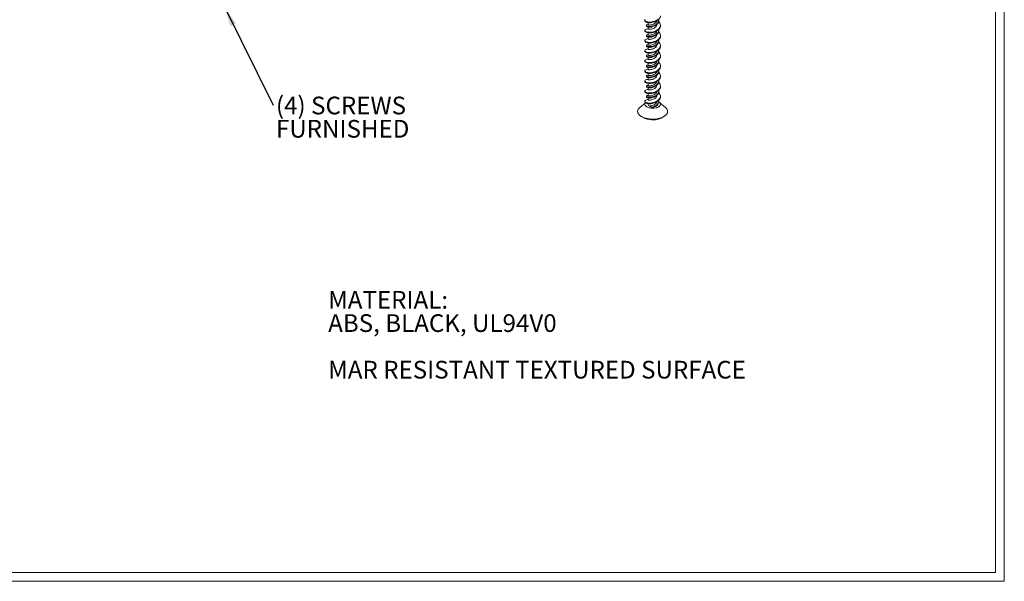
# Model space of a CAD drawing. Units: inches. Extents: x 0.3 to 16.8, y 0.3 to 10.8.
# Drawn here: x 9.8 to 16.8, y 0.3 to 4.2 of the extents above; entities that cross this region are included whole.
import ezdxf

# ---------------------------------------------------------------- set-up
doc = ezdxf.new("R2010")
doc.units = ezdxf.units.IN
doc.header["$MEASUREMENT"] = 0
doc.styles.add('SLDTEXTSTYLE0', font='TXT', dxfattribs={"width": 0.75})
doc.dimstyles.new('SLDDIMSTYLE6', dxfattribs={"dimtxt": 0.13, "dimasz": 0.13, "dimexe": 0, "dimexo": 0.0625, "dimgap": 0.0325, "dimtad": 0, "dimtih": 1, "dimtoh": 1, "dimdec": 0, "dimrnd": 1e-09, "dimzin": 0, "dimdsep": 46, "dimtxsty": 'Standard', "dimsah": 1, "dimcen": 0.09, "dimadec": 0, "dimazin": 0, "dimtfac": 1, "dimtdec": 0, "dimtofl": 0, "dimtmove": 0, "dimatfit": 3, "dimfxl": 1, "dimtolj": 1, "dimtzin": 0, "dimarcsym": 0})

# ---------------------------------------------------------------- blocks, each defined once
blk = doc.blocks.new('SW_NOTE_1')
at = {"color": 0, "linetype": 'Continuous', "lineweight": 0, "char_height": 0.125, "attachment_point": 1, "style": 'SLDTEXTSTYLE0'}
for s, insert in [('MATERIAL:', (0, 0.1611)), ('ABS, BLACK, UL94V0', (0, -0.0032)), ('MAR RESISTANT TEXTURED SURFACE', (0, -0.332))]:
    blk.add_mtext(s, dxfattribs=dict(at, insert=insert))
blk = doc.blocks.new('SW_NOTE_6')
at = {"color": 0, "linetype": 'Continuous', "lineweight": 0, "char_height": 0.125, "attachment_point": 1, "style": 'SLDTEXTSTYLE0'}
for s, insert in [('(4) SCREWS', (0.0198, 0.0607)), ('FURNISHED', (0.0198, -0.1037))]:
    blk.add_mtext(s, dxfattribs=dict(at, insert=insert))

msp = doc.modelspace()

# ---------------------------------------------------------------- linework, layer by layer
at = {"color": 7, "linetype": 'Continuous', "lineweight": 0}
for p, q in [((16.7513, 0.2671), (16.7513, 10.7671)), ((16.6893, 0.3291), (16.6893, 10.7051)), ((16.6893, 0.3291), (0.3133, 0.3291)), ((16.7513, 0.2671), (0.2513, 0.2671))]:
    msp.add_line(p, q, dxfattribs=at)
at = {"color": 7, "linetype": 'Continuous', "lineweight": 15}
for p, q in [((14.2131, 4.2267), (14.2131, 4.2222)), ((14.2251, 4.1908), (14.2251, 4.1864)), ((14.2356, 4.2111), (14.2356, 4.196)), ((14.2356, 4.1799), (14.2356, 4.1664)), ((14.3111, 4.2221), (14.3111, 4.2265)), ((14.3231, 4.1865), (14.3231, 4.191)), ((14.2131, 4.1553), (14.2131, 4.1508)), ((14.2251, 4.1194), (14.2251, 4.1149)), ((14.2356, 4.1397), (14.2356, 4.1246)), ((14.2356, 4.1084), (14.2356, 4.095)), ((14.3111, 4.1506), (14.3111, 4.1551)), ((14.3231, 4.1151), (14.3231, 4.1196)), ((14.2131, 4.0839), (14.2131, 4.0794)), ((14.2251, 4.048), (14.2251, 4.0435)), ((14.2356, 4.0683), (14.2356, 4.0532)), ((14.2356, 4.037), (14.2356, 4.0236)), ((14.3111, 4.0792), (14.3111, 4.0837)), ((14.3231, 4.0437), (14.3231, 4.0482)), ((14.2131, 4.0124), (14.2131, 4.008)), ((14.2251, 3.9766), (14.2251, 3.9721)), ((14.2356, 3.9969), (14.2356, 3.9818)), ((14.2356, 3.9669), (14.2356, 3.9522)), ((14.3111, 4.0078), (14.3111, 4.0123)), ((14.3231, 3.9723), (14.3231, 3.9767)), ((14.2131, 3.941), (14.2131, 3.9366)), ((14.2251, 3.9051), (14.2251, 3.9007)), ((14.2356, 3.9115), (14.2343, 3.9111)), ((14.2356, 3.9254), (14.2356, 3.9103)), ((14.2356, 3.8942), (14.2356, 3.8808)), ((14.3111, 3.9364), (14.3111, 3.9408)), ((14.3231, 3.9009), (14.3231, 3.9053)), ((14.2131, 3.8696), (14.2131, 3.8651)), ((14.2251, 3.8337), (14.2251, 3.8293)), ((14.2356, 3.854), (14.2356, 3.8389)), ((14.3111, 3.865), (14.3111, 3.8694)), ((14.3231, 3.8294), (14.3231, 3.8339)), ((14.2131, 3.7982), (14.2131, 3.7937)), ((14.2251, 3.7623), (14.2251, 3.7578)), ((14.2356, 3.8228), (14.2356, 3.8093)), ((14.2356, 3.7826), (14.2356, 3.7675)), ((14.3111, 3.7936), (14.3111, 3.798)), ((14.3231, 3.758), (14.3231, 3.7625)), ((14.2131, 3.7268), (14.2131, 3.7223)), ((14.2251, 3.6909), (14.2251, 3.6864)), ((14.2356, 3.7514), (14.2356, 3.7379)), ((14.2356, 3.7112), (14.2356, 3.6961)), ((14.3111, 3.7221), (14.3111, 3.7266)), ((14.3231, 3.6866), (14.3231, 3.6911)), ((14.2167, 3.645), (14.1777, 3.6122)), ((14.2131, 3.6554), (14.2131, 3.6509)), ((14.2131, 3.6348), (14.2131, 3.6339)), ((14.2356, 3.6799), (14.2356, 3.6665)), ((14.3111, 3.6507), (14.3111, 3.6552)), ((14.3585, 3.6122), (14.3194, 3.6451)), ((14.3231, 3.6339), (14.3231, 3.6348))]:
    msp.add_line(p, q, dxfattribs=at)
at = {"color": 7, "linetype": 'Continuous', "lineweight": 15, "flags": 128}
for points in [[(14.323, 4.258), (14.3227, 4.2532), (14.3207, 4.2463), (14.3172, 4.2399), (14.3122, 4.2336), (14.3059, 4.228), (14.2983, 4.223), (14.29, 4.2188), (14.2809, 4.2153), (14.2717, 4.2126), (14.2621, 4.2106), (14.2522, 4.2095), (14.2425, 4.2095), (14.2346, 4.2103), (14.2275, 4.2116), (14.2219, 4.2134), (14.2174, 4.2157), (14.2145, 4.2184), (14.2132, 4.2214), (14.2133, 4.2222)], [(14.3059, 4.2325), (14.2983, 4.2274), (14.29, 4.2233), (14.2809, 4.2197), (14.2717, 4.217), (14.2621, 4.2151), (14.2522, 4.214), (14.2425, 4.214), (14.2346, 4.2147), (14.2275, 4.2161), (14.2219, 4.2179), (14.2174, 4.2202), (14.2145, 4.2228), (14.2132, 4.2259), (14.2135, 4.2289), (14.2156, 4.2317)], [(14.3077, 4.2194), (14.3087, 4.2186), (14.3144, 4.2128), (14.3189, 4.2064), (14.3217, 4.1997), (14.3231, 4.1929), (14.3227, 4.1862), (14.3207, 4.1794), (14.3172, 4.1729), (14.3122, 4.1666), (14.3059, 4.161), (14.2983, 4.156), (14.29, 4.1519), (14.2809, 4.1483), (14.2717, 4.1456), (14.2621, 4.1436), (14.2522, 4.1426), (14.2425, 4.1425), (14.2346, 4.1433), (14.2275, 4.1447), (14.2219, 4.1464), (14.2174, 4.1487), (14.2145, 4.1514), (14.2132, 4.1544), (14.2135, 4.1574), (14.2156, 4.1603), (14.219, 4.1627), (14.2241, 4.1649), (14.2304, 4.1665), (14.2356, 4.1673)], [(14.323, 4.1865), (14.3227, 4.1817), (14.3207, 4.1749), (14.3172, 4.1684), (14.3122, 4.1622), (14.3059, 4.1566), (14.2983, 4.1515), (14.29, 4.1474), (14.2809, 4.1439), (14.2717, 4.1411), (14.2621, 4.1392), (14.2522, 4.1381), (14.2425, 4.1381), (14.2346, 4.1389), (14.2275, 4.1402), (14.2219, 4.142), (14.2174, 4.1443), (14.2145, 4.1469), (14.2132, 4.15), (14.2133, 4.1508)], [(14.2252, 4.1864), (14.2251, 4.1862), (14.2259, 4.1843), (14.2279, 4.1825), (14.2311, 4.1811), (14.2355, 4.18), (14.2412, 4.1793), (14.2481, 4.1791), (14.254, 4.1794), (14.2605, 4.1803), (14.2678, 4.1819), (14.2753, 4.1843), (14.2826, 4.1873), (14.2897, 4.191), (14.2958, 4.1951), (14.3012, 4.1999), (14.3054, 4.205), (14.3086, 4.2107), (14.3105, 4.2164), (14.3111, 4.2221)], [(14.311, 4.2265), (14.3109, 4.2233), (14.3095, 4.2174), (14.3069, 4.2118), (14.303, 4.2064), (14.2981, 4.2014), (14.292, 4.1969), (14.2855, 4.1932), (14.2783, 4.1899), (14.271, 4.1873), (14.2634, 4.1853), (14.2557, 4.184), (14.2481, 4.1835), (14.2425, 4.1837), (14.2375, 4.1842), (14.2328, 4.1851), (14.2291, 4.1864), (14.2265, 4.188), (14.2253, 4.1899), (14.2253, 4.1919), (14.2268, 4.1938), (14.2294, 4.1953), (14.2333, 4.1966), (14.2357, 4.197)], [(14.2334, 4.1805), (14.2351, 4.18), (14.2379, 4.1792)], [(14.3006, 4.2021), (14.3006, 4.202), (14.3001, 4.1971), (14.2985, 4.1921), (14.296, 4.1873), (14.2925, 4.1827), (14.2882, 4.1786), (14.283, 4.1749), (14.2777, 4.1718), (14.2719, 4.169), (14.2662, 4.1668), (14.2603, 4.1651), (14.253, 4.1639), (14.2481, 4.1636), (14.2438, 4.1636), (14.2404, 4.1639), (14.2378, 4.1645), (14.2362, 4.1653), (14.2356, 4.1664)], [(14.2358, 4.196), (14.2358, 4.1953), (14.237, 4.1944), (14.2392, 4.1937), (14.2423, 4.1933), (14.2463, 4.1932), (14.253, 4.1935), (14.2582, 4.1943), (14.2639, 4.1957), (14.2696, 4.1976), (14.2754, 4.2002), (14.281, 4.2032), (14.2864, 4.2067), (14.2909, 4.2106), (14.2947, 4.215), (14.2976, 4.2197), (14.2991, 4.2235)], [(14.3077, 4.148), (14.3087, 4.1472), (14.3144, 4.1414), (14.3189, 4.1349), (14.3217, 4.1283), (14.3231, 4.1214), (14.3227, 4.1148), (14.3207, 4.1079), (14.3172, 4.1015), (14.3122, 4.0952), (14.3059, 4.0896), (14.2983, 4.0846), (14.29, 4.0805), (14.2809, 4.0769), (14.2717, 4.0742), (14.2621, 4.0722), (14.2522, 4.0711), (14.2425, 4.0711), (14.2346, 4.0719), (14.2275, 4.0732), (14.2219, 4.075), (14.2174, 4.0773), (14.2145, 4.08), (14.2132, 4.083), (14.2135, 4.086), (14.2156, 4.0889), (14.219, 4.0913), (14.2241, 4.0934), (14.2304, 4.0951), (14.235, 4.0958)], [(14.323, 4.1151), (14.3227, 4.1103), (14.3207, 4.1035), (14.3172, 4.097), (14.3122, 4.0908), (14.3059, 4.0851), (14.2983, 4.0801), (14.29, 4.076), (14.2809, 4.0724), (14.2717, 4.0697), (14.2621, 4.0678), (14.2522, 4.0667), (14.2425, 4.0667), (14.2346, 4.0674), (14.2275, 4.0688), (14.2219, 4.0706), (14.2174, 4.0729), (14.2145, 4.0755), (14.2132, 4.0786), (14.2133, 4.0794)], [(14.2252, 4.1149), (14.2251, 4.1148), (14.2259, 4.1129), (14.2279, 4.1111), (14.2311, 4.1097), (14.2355, 4.1086), (14.2412, 4.1079), (14.2481, 4.1077), (14.254, 4.1079), (14.2605, 4.1088), (14.2678, 4.1105), (14.2753, 4.1129), (14.2826, 4.1159), (14.2897, 4.1196), (14.2958, 4.1236), (14.3012, 4.1285), (14.3054, 4.1336), (14.3086, 4.1392), (14.3105, 4.145), (14.3111, 4.1506)], [(14.311, 4.1551), (14.3109, 4.1519), (14.3095, 4.146), (14.3069, 4.1404), (14.303, 4.1349), (14.2981, 4.13), (14.292, 4.1255), (14.2855, 4.1218), (14.2783, 4.1185), (14.271, 4.1159), (14.2634, 4.1139), (14.2557, 4.1126), (14.2481, 4.1121), (14.2425, 4.1123), (14.2375, 4.1128), (14.2328, 4.1137), (14.2291, 4.1149), (14.2265, 4.1166), (14.2253, 4.1185), (14.2253, 4.1205), (14.2268, 4.1224), (14.2294, 4.1239), (14.2333, 4.1252), (14.2368, 4.1258)], [(14.2334, 4.109), (14.235, 4.1086), (14.2379, 4.1078)], [(14.3006, 4.1307), (14.3006, 4.1306), (14.3001, 4.1257), (14.2985, 4.1206), (14.296, 4.1159), (14.2925, 4.1113), (14.2882, 4.1072), (14.283, 4.1035), (14.2777, 4.1003), (14.2719, 4.0976), (14.2662, 4.0954), (14.2603, 4.0937), (14.253, 4.0925), (14.2481, 4.0922), (14.2438, 4.0922), (14.2404, 4.0925), (14.2378, 4.0931), (14.2362, 4.0939), (14.2356, 4.095)], [(14.2358, 4.1246), (14.2358, 4.1239), (14.237, 4.123), (14.2392, 4.1223), (14.2423, 4.1219), (14.2463, 4.1218), (14.253, 4.1221), (14.2582, 4.1229), (14.2639, 4.1243), (14.2696, 4.1262), (14.2754, 4.1288), (14.281, 4.1318), (14.2864, 4.1353), (14.2909, 4.1392), (14.2947, 4.1436), (14.2976, 4.1482), (14.2991, 4.1521)], [(14.3077, 4.0765), (14.3087, 4.0758), (14.3144, 4.0699), (14.3189, 4.0635), (14.3217, 4.0569), (14.3231, 4.05), (14.3227, 4.0434), (14.3207, 4.0365), (14.3172, 4.0301), (14.3122, 4.0238), (14.3059, 4.0182), (14.2983, 4.0132), (14.29, 4.009), (14.2809, 4.0055), (14.2717, 4.0028), (14.2621, 4.0008), (14.2522, 3.9997), (14.2425, 3.9997), (14.2346, 4.0005), (14.2275, 4.0018), (14.2219, 4.0036), (14.2174, 4.0059), (14.2145, 4.0086), (14.2132, 4.0116), (14.2135, 4.0146), (14.2156, 4.0174), (14.219, 4.0199), (14.2241, 4.022), (14.2304, 4.0237), (14.2351, 4.0244)], [(14.323, 4.0437), (14.3227, 4.0389), (14.3207, 4.0321), (14.3172, 4.0256), (14.3122, 4.0193), (14.3059, 4.0137), (14.2983, 4.0087), (14.29, 4.0046), (14.2809, 4.001), (14.2717, 3.9983), (14.2621, 3.9963), (14.2522, 3.9953), (14.2425, 3.9952), (14.2346, 3.996), (14.2275, 3.9974), (14.2219, 3.9991), (14.2174, 4.0014), (14.2145, 4.0041), (14.2132, 4.0071), (14.2133, 4.008)], [(14.2252, 4.0435), (14.2251, 4.0434), (14.2259, 4.0414), (14.2279, 4.0397), (14.2311, 4.0383), (14.2355, 4.0372), (14.2412, 4.0365), (14.2481, 4.0362), (14.254, 4.0365), (14.2605, 4.0374), (14.2678, 4.0391), (14.2753, 4.0415), (14.2826, 4.0445), (14.2897, 4.0482), (14.2958, 4.0522), (14.3012, 4.057), (14.3054, 4.0622), (14.3086, 4.0678), (14.3105, 4.0736), (14.3111, 4.0792)], [(14.311, 4.0837), (14.3109, 4.0805), (14.3095, 4.0746), (14.3069, 4.069), (14.303, 4.0635), (14.2981, 4.0586), (14.292, 4.0541), (14.2855, 4.0504), (14.2783, 4.0471), (14.271, 4.0445), (14.2634, 4.0425), (14.2557, 4.0412), (14.2481, 4.0407), (14.2425, 4.0409), (14.2375, 4.0413), (14.2328, 4.0422), (14.2291, 4.0435), (14.2265, 4.0451), (14.2253, 4.0471), (14.2253, 4.0491), (14.2268, 4.0509), (14.2294, 4.0525), (14.2333, 4.0537), (14.2339, 4.0539)], [(14.2334, 4.0676), (14.2333, 4.0676), (14.2384, 4.0661)], [(14.2334, 4.0376), (14.235, 4.0372), (14.2379, 4.0363)], [(14.2381, 4.097), (14.2335, 4.0956), (14.2339, 4.0957)], [(14.2356, 4.0544), (14.2354, 4.0543), (14.2339, 4.0539)], [(14.3006, 4.0593), (14.3006, 4.0592), (14.3001, 4.0543), (14.2985, 4.0492), (14.296, 4.0445), (14.2925, 4.0399), (14.2882, 4.0357), (14.283, 4.032), (14.2777, 4.0289), (14.2719, 4.0262), (14.2662, 4.024), (14.2603, 4.0223), (14.253, 4.0211), (14.2481, 4.0208), (14.2438, 4.0208), (14.2404, 4.0211), (14.2378, 4.0216), (14.2362, 4.0225), (14.2356, 4.0236)], [(14.2358, 4.0532), (14.2358, 4.0525), (14.237, 4.0515), (14.2392, 4.0508), (14.2423, 4.0504), (14.2463, 4.0503), (14.253, 4.0507), (14.2582, 4.0514), (14.2639, 4.0528), (14.2696, 4.0548), (14.2754, 4.0574), (14.281, 4.0604), (14.2864, 4.0639), (14.2909, 4.0677), (14.2947, 4.0722), (14.2976, 4.0768), (14.2991, 4.0807)], [(14.3077, 4.0051), (14.3087, 4.0043), (14.3144, 3.9985), (14.3189, 3.9921), (14.3217, 3.9855), (14.3231, 3.9786), (14.3227, 3.9719), (14.3207, 3.9651), (14.3172, 3.9586), (14.3122, 3.9524), (14.3059, 3.9468), (14.2983, 3.9417), (14.29, 3.9376), (14.2809, 3.9341), (14.2717, 3.9313), (14.2621, 3.9294), (14.2522, 3.9283), (14.2425, 3.9283), (14.2346, 3.9291), (14.2275, 3.9304), (14.2219, 3.9322), (14.2174, 3.9345), (14.2145, 3.9371), (14.2132, 3.9402), (14.2135, 3.9432), (14.2156, 3.946), (14.219, 3.9485), (14.2241, 3.9506), (14.2304, 3.9522), (14.2357, 3.9531)], [(14.323, 3.9723), (14.3227, 3.9675), (14.3207, 3.9606), (14.3172, 3.9542), (14.3122, 3.9479), (14.3059, 3.9423), (14.2983, 3.9373), (14.29, 3.9332), (14.2809, 3.9296), (14.2717, 3.9269), (14.2621, 3.9249), (14.2522, 3.9238), (14.2425, 3.9238), (14.2346, 3.9246), (14.2275, 3.9259), (14.2219, 3.9277), (14.2174, 3.93), (14.2145, 3.9327), (14.2132, 3.9357), (14.2133, 3.9366)], [(14.2252, 3.9721), (14.2251, 3.972), (14.2259, 3.97), (14.2279, 3.9683), (14.2311, 3.9669), (14.2355, 3.9658), (14.2412, 3.9651), (14.2481, 3.9648), (14.254, 3.9651), (14.2605, 3.966), (14.2678, 3.9677), (14.2753, 3.9701), (14.2826, 3.9731), (14.2897, 3.9767), (14.2958, 3.9808), (14.3012, 3.9856), (14.3054, 3.9908), (14.3086, 3.9964), (14.3105, 4.0022), (14.3111, 4.0078)], [(14.311, 4.0123), (14.3109, 4.009), (14.3095, 4.0031), (14.3069, 3.9976), (14.303, 3.9921), (14.2981, 3.9872), (14.292, 3.9827), (14.2855, 3.979), (14.2783, 3.9757), (14.271, 3.9731), (14.2634, 3.971), (14.2557, 3.9697), (14.2481, 3.9693), (14.2425, 3.9694), (14.2375, 3.9699), (14.2328, 3.9708), (14.2291, 3.9721), (14.2265, 3.9737), (14.2253, 3.9757), (14.2253, 3.9777), (14.2268, 3.9795), (14.2294, 3.9811), (14.2333, 3.9823), (14.2337, 3.9824)], [(14.2379, 4.0255), (14.2333, 4.0242), (14.2337, 4.0242)], [(14.2356, 3.9829), (14.2356, 3.9829), (14.2336, 3.9824)], [(14.3006, 3.9879), (14.3006, 3.9878), (14.3001, 3.9828), (14.2985, 3.9778), (14.296, 3.973), (14.2925, 3.9685), (14.2882, 3.9643), (14.283, 3.9606), (14.2777, 3.9575), (14.2719, 3.9548), (14.2662, 3.9526), (14.2603, 3.9509), (14.253, 3.9497), (14.2481, 3.9494), (14.2438, 3.9494), (14.2404, 3.9496), (14.2378, 3.9502), (14.2362, 3.9511), (14.2356, 3.9522)], [(14.2358, 3.9818), (14.2358, 3.9811), (14.237, 3.9801), (14.2392, 3.9794), (14.2423, 3.979), (14.2463, 3.9789), (14.253, 3.9793), (14.2582, 3.98), (14.2639, 3.9814), (14.2696, 3.9834), (14.2754, 3.9859), (14.281, 3.989), (14.2864, 3.9925), (14.2909, 3.9963), (14.2947, 4.0008), (14.2976, 4.0054), (14.2991, 4.0093)], [(14.3077, 3.9337), (14.3087, 3.9329), (14.3144, 3.9271), (14.3189, 3.9207), (14.3217, 3.9141), (14.3231, 3.9072), (14.3227, 3.9005), (14.3207, 3.8937), (14.3172, 3.8872), (14.3122, 3.881), (14.3059, 3.8754), (14.2983, 3.8703), (14.29, 3.8662), (14.2809, 3.8626), (14.2717, 3.8599), (14.2621, 3.858), (14.2522, 3.8569), (14.2425, 3.8569), (14.2346, 3.8576), (14.2275, 3.859), (14.2219, 3.8608), (14.2174, 3.8631), (14.2145, 3.8657), (14.2132, 3.8688), (14.2135, 3.8718), (14.2156, 3.8746), (14.219, 3.8771), (14.2241, 3.8792), (14.2304, 3.8808), (14.2356, 3.8816)], [(14.323, 3.9009), (14.3227, 3.8961), (14.3207, 3.8892), (14.3172, 3.8828), (14.3122, 3.8765), (14.3059, 3.8709), (14.2983, 3.8659), (14.29, 3.8617), (14.2809, 3.8582), (14.2717, 3.8555), (14.2621, 3.8535), (14.2522, 3.8524), (14.2425, 3.8524), (14.2346, 3.8532), (14.2275, 3.8545), (14.2219, 3.8563), (14.2174, 3.8586), (14.2145, 3.8613), (14.2132, 3.8643), (14.2133, 3.8651)], [(14.2252, 3.9007), (14.2251, 3.9006), (14.2259, 3.8986), (14.2279, 3.8968), (14.2311, 3.8954), (14.2355, 3.8944), (14.2412, 3.8937), (14.2481, 3.8934), (14.254, 3.8937), (14.2605, 3.8946), (14.2678, 3.8962), (14.2753, 3.8987), (14.2826, 3.9017), (14.2897, 3.9053), (14.2958, 3.9094), (14.3012, 3.9142), (14.3054, 3.9193), (14.3086, 3.925), (14.3105, 3.9308), (14.3111, 3.9364)], [(14.311, 3.9408), (14.3109, 3.9376), (14.3095, 3.9317), (14.3069, 3.9261), (14.303, 3.9207), (14.2981, 3.9157), (14.292, 3.9112), (14.2855, 3.9075), (14.2783, 3.9042), (14.271, 3.9016), (14.2634, 3.8996), (14.2557, 3.8983), (14.2481, 3.8979), (14.2425, 3.898), (14.2375, 3.8985), (14.2328, 3.8994), (14.2291, 3.9007), (14.2265, 3.9023), (14.2253, 3.9043), (14.2253, 3.9063), (14.2268, 3.9081), (14.2294, 3.9096), (14.2333, 3.9109), (14.2343, 3.9111)], [(14.2378, 3.954), (14.2348, 3.9531), (14.2334, 3.9528), (14.2338, 3.9528)], [(14.2334, 3.8948), (14.2351, 3.8944), (14.2379, 3.8935)], [(14.3006, 3.9165), (14.3006, 3.9164), (14.3001, 3.9114), (14.2985, 3.9064), (14.296, 3.9016), (14.2925, 3.897), (14.2882, 3.8929), (14.283, 3.8892), (14.2777, 3.8861), (14.2719, 3.8833), (14.2662, 3.8811), (14.2603, 3.8795), (14.253, 3.8783), (14.2481, 3.878), (14.2438, 3.8779), (14.2404, 3.8782), (14.2378, 3.8788), (14.2362, 3.8797), (14.2356, 3.8808)], [(14.2358, 3.9103), (14.2358, 3.9096), (14.237, 3.9087), (14.2392, 3.908), (14.2423, 3.9076), (14.2463, 3.9075), (14.253, 3.9078), (14.2582, 3.9086), (14.2639, 3.91), (14.2696, 3.912), (14.2754, 3.9145), (14.281, 3.9175), (14.2864, 3.9211), (14.2909, 3.9249), (14.2947, 3.9293), (14.2976, 3.934), (14.2991, 3.9378)], [(14.3077, 3.8623), (14.3087, 3.8615), (14.3144, 3.8557), (14.3189, 3.8493), (14.3217, 3.8427), (14.3231, 3.8358), (14.3227, 3.8291), (14.3207, 3.8223), (14.3172, 3.8158), (14.3122, 3.8095), (14.3059, 3.8039), (14.2983, 3.7989), (14.29, 3.7948), (14.2809, 3.7912), (14.2717, 3.7885), (14.2621, 3.7865), (14.2522, 3.7855), (14.2425, 3.7855), (14.2346, 3.7862), (14.2275, 3.7876), (14.2219, 3.7894), (14.2174, 3.7917), (14.2145, 3.7943), (14.2132, 3.7973), (14.2135, 3.8003), (14.2156, 3.8032), (14.219, 3.8056), (14.2241, 3.8078), (14.2304, 3.8094), (14.2356, 3.8102)], [(14.323, 3.8294), (14.3227, 3.8246), (14.3207, 3.8178), (14.3172, 3.8113), (14.3122, 3.8051), (14.3059, 3.7995), (14.2983, 3.7944), (14.29, 3.7903), (14.2809, 3.7868), (14.2717, 3.784), (14.2621, 3.7821), (14.2522, 3.781), (14.2425, 3.781), (14.2346, 3.7818), (14.2275, 3.7831), (14.2219, 3.7849), (14.2174, 3.7872), (14.2145, 3.7898), (14.2132, 3.7929), (14.2133, 3.7937)], [(14.2252, 3.8293), (14.2251, 3.8292), (14.2259, 3.8272), (14.2279, 3.8254), (14.2311, 3.824), (14.2355, 3.8229), (14.2412, 3.8222), (14.2481, 3.822), (14.254, 3.8223), (14.2605, 3.8232), (14.2678, 3.8248), (14.2753, 3.8272), (14.2826, 3.8302), (14.2897, 3.8339), (14.2958, 3.838), (14.3012, 3.8428), (14.3054, 3.8479), (14.3086, 3.8536), (14.3105, 3.8593), (14.3111, 3.865)], [(14.311, 3.8694), (14.3109, 3.8662), (14.3095, 3.8603), (14.3069, 3.8547), (14.303, 3.8493), (14.2981, 3.8443), (14.292, 3.8398), (14.2855, 3.8361), (14.2783, 3.8328), (14.271, 3.8302), (14.2634, 3.8282), (14.2557, 3.8269), (14.2481, 3.8264), (14.2425, 3.8266), (14.2375, 3.8271), (14.2328, 3.828), (14.2291, 3.8293), (14.2265, 3.8309), (14.2253, 3.8328), (14.2253, 3.8348), (14.2268, 3.8367), (14.2294, 3.8382), (14.2333, 3.8395), (14.2352, 3.8398)], [(14.2334, 3.8533), (14.2332, 3.8534), (14.2383, 3.8519)], [(14.3006, 3.845), (14.3006, 3.8449), (14.3001, 3.84), (14.2985, 3.835), (14.296, 3.8302), (14.2925, 3.8256), (14.2882, 3.8215), (14.283, 3.8178), (14.2777, 3.8147), (14.2719, 3.8119), (14.2662, 3.8097), (14.2603, 3.808), (14.253, 3.8068), (14.2481, 3.8065), (14.2438, 3.8065), (14.2404, 3.8068), (14.2378, 3.8074), (14.2362, 3.8082), (14.2356, 3.8093)], [(14.2358, 3.8389), (14.2358, 3.8382), (14.237, 3.8373), (14.2392, 3.8366), (14.2423, 3.8362), (14.2463, 3.8361), (14.253, 3.8364), (14.2582, 3.8372), (14.2639, 3.8386), (14.2696, 3.8405), (14.2754, 3.8431), (14.281, 3.8461), (14.2864, 3.8496), (14.2909, 3.8535), (14.2947, 3.8579), (14.2976, 3.8626), (14.2991, 3.8664)], [(14.3077, 3.7909), (14.3087, 3.7901), (14.3144, 3.7843), (14.3189, 3.7778), (14.3217, 3.7712), (14.3231, 3.7643), (14.3227, 3.7577), (14.3207, 3.7508), (14.3172, 3.7444), (14.3122, 3.7381), (14.3059, 3.7325), (14.2983, 3.7275), (14.29, 3.7234), (14.2809, 3.7198), (14.2717, 3.7171), (14.2621, 3.7151), (14.2522, 3.714), (14.2425, 3.714), (14.2346, 3.7148), (14.2275, 3.7161), (14.2219, 3.7179), (14.2174, 3.7202), (14.2145, 3.7229), (14.2132, 3.7259), (14.2135, 3.7289), (14.2156, 3.7318), (14.219, 3.7342), (14.2241, 3.7363), (14.2304, 3.738), (14.2356, 3.7388)], [(14.323, 3.758), (14.3227, 3.7532), (14.3207, 3.7464), (14.3172, 3.7399), (14.3122, 3.7337), (14.3059, 3.7281), (14.2983, 3.723), (14.29, 3.7189), (14.2809, 3.7153), (14.2717, 3.7126), (14.2621, 3.7107), (14.2522, 3.7096), (14.2425, 3.7096), (14.2346, 3.7103), (14.2275, 3.7117), (14.2219, 3.7135), (14.2174, 3.7158), (14.2145, 3.7184), (14.2132, 3.7215), (14.2133, 3.7223)], [(14.2252, 3.7578), (14.2251, 3.7577), (14.2259, 3.7558), (14.2279, 3.754), (14.2311, 3.7526), (14.2355, 3.7515), (14.2412, 3.7508), (14.2481, 3.7506), (14.254, 3.7508), (14.2605, 3.7517), (14.2678, 3.7534), (14.2753, 3.7558), (14.2826, 3.7588), (14.2897, 3.7625), (14.2958, 3.7665), (14.3012, 3.7714), (14.3054, 3.7765), (14.3086, 3.7821), (14.3105, 3.7879), (14.3111, 3.7936)], [(14.311, 3.798), (14.3109, 3.7948), (14.3095, 3.7889), (14.3069, 3.7833), (14.303, 3.7778), (14.2981, 3.7729), (14.292, 3.7684), (14.2855, 3.7647), (14.2783, 3.7614), (14.271, 3.7588), (14.2634, 3.7568), (14.2557, 3.7555), (14.2481, 3.755), (14.2425, 3.7552), (14.2375, 3.7557), (14.2328, 3.7566), (14.2291, 3.7579), (14.2265, 3.7595), (14.2253, 3.7614), (14.2253, 3.7634), (14.2268, 3.7653), (14.2294, 3.7668), (14.2333, 3.7681), (14.2363, 3.7686)], [(14.2334, 3.8234), (14.235, 3.823), (14.2379, 3.8221)], [(14.3006, 3.7736), (14.3006, 3.7735), (14.3001, 3.7686), (14.2985, 3.7635), (14.296, 3.7588), (14.2925, 3.7542), (14.2882, 3.7501), (14.283, 3.7464), (14.2777, 3.7433), (14.2719, 3.7405), (14.2662, 3.7383), (14.2603, 3.7366), (14.253, 3.7354), (14.2481, 3.7351), (14.2438, 3.7351), (14.2404, 3.7354), (14.2378, 3.736), (14.2362, 3.7368), (14.2356, 3.7379)], [(14.2358, 3.7675), (14.2358, 3.7668), (14.237, 3.7659), (14.2392, 3.7652), (14.2423, 3.7648), (14.2463, 3.7647), (14.253, 3.765), (14.2582, 3.7658), (14.2639, 3.7672), (14.2696, 3.7691), (14.2754, 3.7717), (14.281, 3.7747), (14.2864, 3.7782), (14.2909, 3.7821), (14.2947, 3.7865), (14.2976, 3.7911), (14.2991, 3.795)], [(14.3077, 3.7194), (14.3087, 3.7187), (14.3144, 3.7129), (14.3189, 3.7064), (14.3217, 3.6998), (14.3231, 3.6929), (14.3227, 3.6863), (14.3207, 3.6794), (14.3172, 3.673), (14.3122, 3.6667), (14.3059, 3.6611), (14.2983, 3.6561), (14.29, 3.6519), (14.2809, 3.6484), (14.2717, 3.6457), (14.2621, 3.6437), (14.2522, 3.6426), (14.2425, 3.6426), (14.2346, 3.6434), (14.2275, 3.6447), (14.2219, 3.6465), (14.2174, 3.6488), (14.2145, 3.6515), (14.2132, 3.6545), (14.2135, 3.6575), (14.2156, 3.6603), (14.219, 3.6628), (14.2241, 3.6649), (14.2304, 3.6666), (14.2356, 3.6674)], [(14.323, 3.6866), (14.3227, 3.6818), (14.3207, 3.675), (14.3172, 3.6685), (14.3122, 3.6622), (14.3059, 3.6566), (14.2983, 3.6516), (14.29, 3.6475), (14.2809, 3.6439), (14.2717, 3.6412), (14.2621, 3.6392), (14.2522, 3.6382), (14.2425, 3.6381), (14.2346, 3.6389), (14.2275, 3.6403), (14.2219, 3.6421), (14.2174, 3.6444), (14.2145, 3.647), (14.2132, 3.65), (14.2133, 3.6509)], [(14.2252, 3.6864), (14.2251, 3.6863), (14.2259, 3.6843), (14.2279, 3.6826), (14.2311, 3.6812), (14.2355, 3.6801), (14.2412, 3.6794), (14.2481, 3.6791), (14.254, 3.6794), (14.2605, 3.6803), (14.2678, 3.682), (14.2753, 3.6844), (14.2826, 3.6874), (14.2897, 3.6911), (14.2958, 3.6951), (14.3012, 3.6999), (14.3054, 3.7051), (14.3086, 3.7107), (14.3105, 3.7165), (14.3111, 3.7221)], [(14.311, 3.7266), (14.3109, 3.7234), (14.3095, 3.7175), (14.3069, 3.7119), (14.303, 3.7064), (14.2981, 3.7015), (14.292, 3.697), (14.2855, 3.6933), (14.2783, 3.69), (14.271, 3.6874), (14.2634, 3.6854), (14.2557, 3.6841), (14.2481, 3.6836), (14.2425, 3.6838), (14.2375, 3.6842), (14.2328, 3.6851), (14.2291, 3.6864), (14.2265, 3.688), (14.2253, 3.69), (14.2253, 3.692), (14.2268, 3.6939), (14.2294, 3.6954), (14.2333, 3.6966), (14.2372, 3.6974)], [(14.2334, 3.752), (14.235, 3.7515), (14.2379, 3.7507)], [(14.3006, 3.7022), (14.3006, 3.7021), (14.3001, 3.6972), (14.2985, 3.6921), (14.296, 3.6874), (14.2925, 3.6828), (14.2882, 3.6786), (14.283, 3.6749), (14.2777, 3.6718), (14.2719, 3.6691), (14.2662, 3.6669), (14.2603, 3.6652), (14.253, 3.664), (14.2481, 3.6637), (14.2438, 3.6637), (14.2404, 3.664), (14.2378, 3.6645), (14.2362, 3.6654), (14.2356, 3.6665)], [(14.2358, 3.6961), (14.2358, 3.6954), (14.237, 3.6944), (14.2392, 3.6938), (14.2423, 3.6934), (14.2463, 3.6932), (14.253, 3.6936), (14.2582, 3.6943), (14.2639, 3.6958), (14.2696, 3.6977), (14.2754, 3.7003), (14.281, 3.7033), (14.2864, 3.7068), (14.2909, 3.7106), (14.2947, 3.7151), (14.2976, 3.7197), (14.2991, 3.7236)], [(14.2131, 3.6339), (14.2132, 3.6329), (14.2172, 3.6233), (14.2274, 3.6149), (14.2425, 3.6089), (14.2606, 3.6059), (14.2797, 3.6063), (14.2974, 3.61), (14.3116, 3.6166), (14.3205, 3.6253), (14.3231, 3.6339)], [(14.3111, 3.6525), (14.3119, 3.652), (14.3206, 3.6433), (14.3231, 3.6335), (14.319, 3.624), (14.3088, 3.6157), (14.2937, 3.6097), (14.2756, 3.6067), (14.2566, 3.6071), (14.239, 3.6108), (14.2249, 3.6173), (14.2159, 3.6259), (14.2132, 3.6356), (14.2169, 3.6451)], [(14.2334, 3.6391), (14.2332, 3.6391), (14.2382, 3.6377)], [(14.2334, 3.6805), (14.235, 3.6801), (14.2379, 3.6792)], [(14.311, 3.6552), (14.3109, 3.6519), (14.3095, 3.6461), (14.3069, 3.6405), (14.303, 3.635), (14.2981, 3.6301), (14.292, 3.6256), (14.2855, 3.6219), (14.2783, 3.6186), (14.271, 3.616), (14.2634, 3.614), (14.2592, 3.6131)], [(14.1777, 3.6122), (14.1777, 3.6121), (14.1668, 3.5996), (14.1622, 3.5862), (14.1644, 3.5725), (14.173, 3.5596), (14.1876, 3.5481), (14.2073, 3.5389), (14.2308, 3.5326), (14.2566, 3.5294), (14.2832, 3.5296), (14.3088, 3.5332), (14.3319, 3.54), (14.3509, 3.5496), (14.3648, 3.5613), (14.3726, 3.5743), (14.3738, 3.588), (14.3684, 3.6014), (14.3585, 3.6122)]]:
    msp.add_lwpolyline(points, dxfattribs=at)
at = {"color": 7, "linetype": 'Continuous', "lineweight": 15}
for centre, radius, start, end in [((14.2485, 4.2229), 0.045, 256.34592, 293.36122), ((14.2485, 4.1515), 0.045, 256.34394, 293.37239), ((14.2485, 4.0801), 0.045, 256.34609, 293.37536), ((14.2477, 4.1176), 0.0522, 259.64371, 290.31802), ((14.2485, 4.0087), 0.045, 256.3525, 293.36179), ((14.2485, 3.9373), 0.045, 256.34557, 293.36214), ((14.2485, 3.8658), 0.045, 256.34383, 293.37482), ((14.2478, 3.9032), 0.0521, 259.47687, 290.44054), ((14.2485, 3.7944), 0.045, 256.35088, 293.36928), ((14.2505, 3.6706), 0.0342, 244.34163, 297.1652), ((14.2514, 3.6373), 0.016, 189.13205, 256.1322), ((14.2485, 3.723), 0.045, 256.34786, 293.3625), ((14.2497, 3.6771), 0.0553, 267.7467, 333.16254), ((14.2676, 3.6365), 0.0249, 216.19397, 250.13735), ((14.2666, 3.657), 0.0448, 281.22007, 351.98755), ((14.2573, 3.6446), 0.1191, 231.39685, 264.3323), ((14.2705, 3.6599), 0.1361, 259.40467, 307.22124), ((14.2681, 3.6955), 0.0828, 263.79092, 274.98429)]:
    msp.add_arc(centre, radius, start, end, dxfattribs=at)

# ---------------------------------------------------------------- block references
at = {"color": 7, "linetype": 'Continuous', "lineweight": 0}
for name, p in [('SW_NOTE_6', (11.5883, 3.6271)), ('SW_NOTE_1', (11.9769, 2.1552))]:
    msp.add_blockref(name, p, dxfattribs=at)

# ---------------------------------------------------------------- leaders
msp.add_leader([(11.2489, 4.3115), (11.5883, 3.6271)], dimstyle='SLDDIMSTYLE6', dxfattribs=at)

doc.saveas('drawing.dxf')
